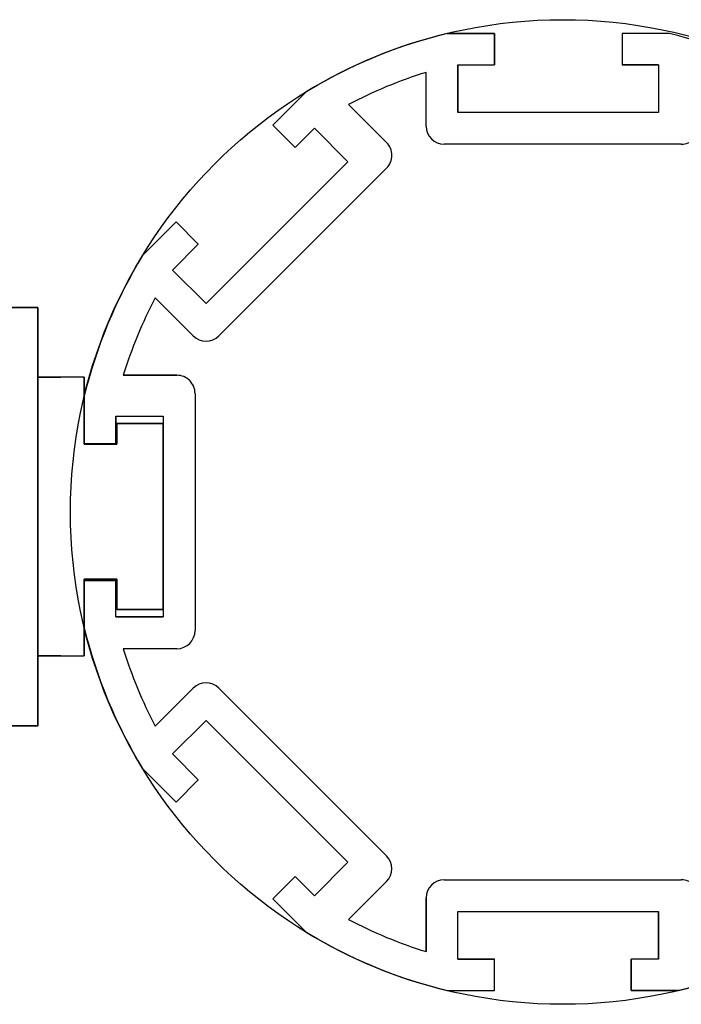
# Model space of a CAD drawing. Units: metres. Extents: x -24 to 47.6, y -13.2 to 4.4.
# Drawn here: x 46.9 to 47, y 0 to 0.1 of the extents above; entities that cross this region are included whole.
import ezdxf

# ---------------------------------------------------------------- set-up
doc = ezdxf.new("R2010")
doc.units = ezdxf.units.M
for name, color, linetype in [('FASTSÄTTNING1', 2, 'CONTINUOUS'), ('FASTSÄTTNING2', 4, 'CONTINUOUS'), ('HO118', 1, 'CONTINUOUS'), ('SKYLT', 5, 'CONTINUOUS')]:
    doc.layers.add(name, color=color, linetype=linetype)

# ---------------------------------------------------------------- blocks, each defined once
blk = doc.blocks.new('8 kant stope')
at = {"layer": 'FASTSÄTTNING1'}
for p, q in [((-0.01294019536574886, 0.05347791215880066), (-0.007641840271854328, 0.05347791215880066)), ((-0.007641840271854328, 0.05347791215880066), (-0.01294019536574886, 0.05347791215880066)), ((-0.007641840271854328, 0.05347791215880066), (-0.007641839300144504, 0.04996266318116287)), ((-0.007641839300144504, 0.04996266318116287), (-0.007641840271854328, 0.05347791215880066)), ((0.006622905828661096, 0.05347791213169385), (0.006622904856951273, 0.04996266315405565)), ((0.006622905828661096, 0.05347791213169385), (0.006622904856951273, 0.04996266315405565)), ((0.01192126092255563, 0.05347791213169385), (0.006622905828661096, 0.05347791213169385)), ((0.01192126092255563, 0.05347791213169385), (0.006622905828661096, 0.05347791213169385)), ((-0.01171748925362781, 0.04996266318116287), (-0.01171749508388586, 0.04466432349702278)), ((-0.01171749508388586, 0.04466432349702278), (-0.01171748925362781, 0.04996266318116287)), ((-0.01171748925362781, 0.04996266318116287), (-0.007641839300144504, 0.04996266318116287)), ((-0.01171748925362781, 0.04996266318116287), (-0.007641839300144504, 0.04996266318116287)), ((0.01069855481043547, 0.04996266315405565), (0.006622904856951273, 0.04996266315405565)), ((0.006622904856951273, 0.04996266315405565), (0.01069855481043547, 0.04996266315405565)), ((0.01069855481043547, 0.04996266315405565), (0.01069855561046218, 0.04466432409336979)), ((0.01069855481043547, 0.04996266315405565), (0.01069855561046218, 0.04466432409336979)), ((-0.01528367473862691, 0.04313595121397595), (-0.01528367473862691, 0.04913276875941411)), ((-0.01528367473862691, 0.04313595121397595), (-0.01528367473862691, 0.04913276875941411)), ((0.01528367100414041, 0.04313595898765302), (0.01528367009864606, 0.04913277701894589)), ((0.01528367009864606, 0.04913277701894589), (0.01528367100414041, 0.04313595898765302)), ((-0.02866450101675699, 0.04696469651677204), (-0.03241100085271942, 0.04321819813837345)), ((-0.02866450101675699, 0.04696469651677204), (-0.03241100085271942, 0.04321819813837345)), ((0.02764557495908182, 0.0469646979667819), (0.0313920733374804, 0.0432181995883833)), ((0.0313920733374804, 0.0432181995883833), (0.02764557495908182, 0.0469646979667819)), ((-0.01969453682014777, 0.04130891944982715), (-0.02393492750888448, 0.0455493101385635)), ((-0.02393492750888448, 0.0455493101385635), (-0.01969453682014777, 0.04130891944982715)), ((0.01969453308566127, 0.04130891944982715), (0.02393492328854219, 0.04554930965270838)), ((0.01969453308566127, 0.04130891944982715), (0.02393492328854219, 0.04554930965270838)), ((0.01069855561046218, 0.04466432409336979), (-0.01171749508388586, 0.04466432349702278)), ((0.01069855561046218, 0.04466432409336979), (-0.01171749508388586, 0.04466432349702278)), ((-0.03241100085271942, 0.04321819813837345), (-0.02992534235909439, 0.0407325313852161)), ((-0.03241100085271942, 0.04321819813837345), (-0.02992534235909439, 0.0407325313852161)), ((0.02602449899406967, 0.04361445305770516), (0.02227800766056554, 0.03986796172420114)), ((0.02227800766056554, 0.03986796172420114), (0.02602449899406967, 0.04361445305770516)), ((0.02602449899406967, 0.04361445305770516), (0.02890641921654868, 0.04073253283522596)), ((0.02602449899406967, 0.04361445305770516), (0.02890641921654868, 0.04073253283522596)), ((0.0313920733374804, 0.0432181995883833), (0.02890641921654868, 0.04073253283522596)), ((0.02890641921654868, 0.04073253283522596), (0.0313920733374804, 0.0432181995883833)), ((-0.02776391218459917, 0.04289396374604999), (-0.02992534235909439, 0.0407325313852161)), ((-0.02992534235909439, 0.0407325313852161), (-0.02776391218459917, 0.04289396374604999)), ((-0.02776391218459917, 0.04289396374604999), (-0.02401742101673054, 0.0391474725781821)), ((-0.02776391218459917, 0.04289396374604999), (-0.02401742101673054, 0.0391474725781821)), ((0.01324584821374497, 0.04109812842358099), (-0.01324585972190917, 0.04109812442344388)), ((0.01324584821374497, 0.04109812842358099), (-0.01324585972190917, 0.04109812442344388)), ((0.03812854539611532, 0.02401741655296243), (0.02227800766056554, 0.03986796172420114)), ((0.03812854539611532, 0.02401741655296243), (0.02227800766056554, 0.03986796172420114)), ((-0.02401742101673054, 0.0391474725781821), (-0.03986796107593449, 0.02329692973059561)), ((-0.02401742101673054, 0.0391474725781821), (-0.03986796107593449, 0.02329692973059561)), ((-0.01969453682014777, 0.03842699971320308), (-0.03842700344769145, 0.0196945330856597)), ((-0.01969453682014777, 0.03842699971320308), (-0.03842700344769145, 0.0196945330856597)), ((0.03842700360004248, 0.01969453697249823), (0.01969453697249968, 0.03842700360004118)), ((0.03842700360004248, 0.01969453697249823), (0.01969453697249968, 0.03842700360004118)), ((0.04249770946343556, 0.03313148149588341), (0.04001204895245802, 0.03064582147076042)), ((0.04249770946343556, 0.03313148149588341), (0.04001204895245802, 0.03064582147076042)), ((0.04696469321351504, 0.02866449774580457), (0.04249770946343556, 0.03313148149588341)), ((0.04696469321351504, 0.02866449774580457), (0.04249770946343556, 0.03313148149588341)), ((-0.046964696346806, 0.02866449702911256), (-0.04321819262400428, 0.03241100148069588)), ((-0.04321819262400428, 0.03241100148069588), (-0.046964696346806, 0.02866449702911256)), ((-0.04321819262400428, 0.03241100148069588), (-0.04073253364452345, 0.02992534128657882)), ((-0.04073253364452345, 0.02992534128657882), (-0.04321819262400428, 0.03241100148069588)), ((-0.04361445240943862, 0.02704342106409963), (-0.04073253364452345, 0.02992534128657882)), ((-0.04361445240943862, 0.02704342106409963), (-0.04073253364452345, 0.02992534128657882)), ((0.04238449963318569, 0.02827337079003234), (0.04001204895245802, 0.03064582147076042)), ((0.04001204895245802, 0.03064582147076042), (0.04238449963318569, 0.02827337079003234)), ((0.04238449963318569, 0.02827337079003234), (0.03812854539611532, 0.02401741655296243)), ((0.04238449963318569, 0.02827337079003234), (0.03812854539611532, 0.02401741655296243)), ((-0.04361445240943862, 0.02704342106409963), (-0.03986796107593449, 0.02329692973059561)), ((-0.03986796107593449, 0.02329692973059561), (-0.04361445240943862, 0.02704342106409963)), ((-0.04130891735405751, 0.01969453697249823), (-0.04554930755693931, 0.02393492717537947)), ((-0.04130891735405751, 0.01969453697249823), (-0.04554930755693931, 0.02393492717537947)), ((0.04130891521935531, 0.01969453709305084), (0.04554930590809114, 0.0239349277817872)), ((0.04554930590809114, 0.0239349277817872), (0.04130891521935531, 0.01969453709305084)), ((-0.04313596047438129, 0.01528366739373348), (-0.04913277850567344, 0.01528366713160438)), ((-0.04913277850567344, 0.01528366713160438), (-0.04313596047438129, 0.01528366739373348)), ((0.04313595487589161, 0.0152836750607019), (0.04913277242132974, 0.01528367532283098)), ((0.04313595487589161, 0.0152836750607019), (0.04913277242132974, 0.01528367532283098)), ((-0.04109813282543762, 0.01324584460333809), (-0.04109813166744836, -0.01324586333231619)), ((-0.04109813282543762, 0.01324584460333809), (-0.04109813166744836, -0.01324586333231619)), ((0.04109813206113966, -0.01324585180925779), (0.0410981309031504, 0.01324585612639692)), ((0.04109813206113966, -0.01324585180925779), (0.0410981309031504, 0.01324585612639692)), ((-0.0534779162867931, 0.0129401914980845), (-0.0534779162867931, 0.007641836404189806)), ((-0.0534779162867931, 0.0129401914980845), (-0.0534779162867931, 0.007641836404189806)), ((0.05347791440753191, 0.01294019117454337), (0.05347791440753191, 0.006622917151838791)), ((0.05347791440753191, 0.006622917151838791), (0.05347791440753191, 0.01294019117454337)), ((-0.04996266427256213, 0.01069856191166963), (-0.0446643250604053, 0.01069856214326746)), ((-0.04996266427256213, 0.01069856191166963), (-0.04996266427256213, 0.007641835432479961)), ((-0.04996266427256213, 0.01069856191166963), (-0.0446643250604053, 0.01069856214326746)), ((-0.04996266427256213, 0.007641835432479961), (-0.04996266427256213, 0.01069856191166963)), ((-0.0446643250604053, 0.01069856214326746), (-0.0446643250604053, -0.01171748855108088)), ((-0.0446643250604053, 0.01069856214326746), (-0.0446643250604053, -0.01171748855108088)), ((0.04996265745695538, 0.01069856613361295), (0.04466431839626939, 0.01069856590201554)), ((0.04466431839626939, -0.01171748479233281), (0.04466431839626939, 0.01069856590201554)), ((0.04466431839626939, 0.01069856590201554), (0.04996265745695538, 0.01069856613361295)), ((0.04466431839626939, -0.01171748479233281), (0.04466431839626939, 0.01069856590201554)), ((0.04996265745695538, 0.01069856613361295), (0.04996265745695538, 0.006622916180129362)), ((0.04996265745695538, 0.01069856613361295), (0.04996265745695538, 0.006622916180129362)), ((-0.0534779162867931, 0.007641836404189806), (-0.04996266427256213, 0.007641835432479961)), ((-0.0534779162867931, 0.007641836404189806), (-0.04996266427256213, 0.007641835432479961)), ((0.05347791440753191, 0.006622917151838791), (0.04996265745695538, 0.006622916180129362)), ((0.04996265745695538, 0.006622916180129362), (0.05347791440753191, 0.006622917151838791)), ((-0.05347791613532227, -0.007641839800904132), (-0.04996266412109129, -0.007641838829194288)), ((-0.04996266412109129, -0.007641838829194288), (-0.05347791613532227, -0.007641839800904132)), ((-0.05347791613532227, -0.01294019489479882), (-0.05347791613532227, -0.007641839800904132)), ((-0.05347791613532227, -0.007641839800904132), (-0.05347791613532227, -0.01294019489479882)), ((-0.04996266412109129, -0.01171748878267829), (-0.04996266412109129, -0.007641838829194288)), ((-0.04996266412109129, -0.01171748878267829), (-0.04996266412109129, -0.007641838829194288)), ((0.04996265745695538, -0.0117174845607354), (0.04996265745695538, -0.007641834607251388)), ((0.05347791420826997, -0.007641835578960809), (0.04996265745695538, -0.007641834607251388)), ((0.04996265745695538, -0.007641834607251388), (0.04996265745695538, -0.0117174845607354)), ((0.05347791420826997, -0.007641835578960809), (0.04996265745695538, -0.007641834607251388)), ((0.05347791420826997, -0.0129401906728555), (0.05347791420826997, -0.007641835578960809)), ((0.05347791420826997, -0.0129401906728555), (0.05347791420826997, -0.007641835578960809)), ((-0.04996266412109129, -0.01171748878267829), (-0.0446643250604053, -0.01171748855108088)), ((-0.0446643250604053, -0.01171748855108088), (-0.04996266412109129, -0.01171748878267829)), ((0.04996265745695538, -0.0117174845607354), (0.04466431839626939, -0.01171748479233281)), ((0.04996265745695538, -0.0117174845607354), (0.04466431839626939, -0.01171748479233281)), ((-0.04313595464412323, -0.01528367446219597), (-0.04913277218956136, -0.01528367472432549)), ((-0.04313595464412323, -0.01528367446219597), (-0.04913277218956136, -0.01528367472432549)), ((0.0431359548515351, -0.01528367071281421), (0.04913277288282814, -0.01528367045068512)), ((0.04913277288282814, -0.01528367045068512), (0.0431359548515351, -0.01528367071281421)), ((-0.04130891786990443, -0.01969453684590031), (-0.04554930855864026, -0.02393492753463625)), ((-0.04554930855864026, -0.02393492753463583), (-0.04130891786990443, -0.01969453684590031)), ((-0.03842700396353749, -0.01969453684590031), (-0.01969453733599469, -0.03842700347344327)), ((-0.03842700396353749, -0.01969453684590031), (-0.01969453733599469, -0.03842700347344327)), ((0.01969453276460609, -0.03842699939214873), (0.03842699939214977, -0.01969453276460535)), ((0.01969453276460609, -0.03842699939214873), (0.03842699939214977, -0.01969453276460535)), ((0.04130891524193547, -0.01969453665144388), (0.04554930544481639, -0.02393492685432511)), ((0.04130891524193547, -0.01969453665144388), (0.04554930544481639, -0.02393492685432511)), ((-0.0436144525424611, -0.02704342263523619), (-0.03986796120895786, -0.02329693130173217)), ((-0.0436144525424611, -0.02704342263523619), (-0.03986796120895786, -0.02329693130173217)), ((-0.03986796120895786, -0.02329693130173217), (-0.02401742022029296, -0.03914747321985786)), ((-0.03986796120895786, -0.02329693130173217), (-0.02401742022029296, -0.03914747321985786)), ((0.02329693368455299, -0.03986796049324187), (0.03914747142010366, -0.02401741532200274)), ((0.02329693368455299, -0.03986796049324187), (0.03914747142010366, -0.02401741532200274)), ((0.04289396318802563, -0.02776390708992509), (0.03914747142010366, -0.02401741532200274)), ((0.03914747142010366, -0.02401741532200274), (0.04289396318802563, -0.02776390708992509)), ((-0.0436144525424611, -0.02704342263523619), (-0.04073253523511156, -0.02992533994258628)), ((-0.04073253523511156, -0.02992533994258628), (-0.0436144525424611, -0.02704342263523619)), ((0.04289396318802563, -0.02776390708992509), (0.04073253433013679, -0.02992533704098362)), ((0.04289396318802563, -0.02776390708992509), (0.04073253433013679, -0.02992533704098362)), ((-0.04696469647982848, -0.02866449860024869), (-0.04321819591508369, -0.0324109998937764)), ((-0.04696469647982848, -0.02866449860024869), (-0.04321819591508369, -0.0324109998937764)), ((0.04696469338850751, -0.02866449739913794), (0.04321818893692342, -0.03241100039315714)), ((0.04321818893692342, -0.03241100039315714), (0.04696469338850751, -0.02866449739913794)), ((-0.04321819591508369, -0.0324109998937764), (-0.04073253523511156, -0.02992533994258628)), ((-0.04321819591508369, -0.0324109998937764), (-0.04073253523511156, -0.02992533994258628)), ((0.04321818893692342, -0.03241100039315714), (0.04073253433013679, -0.02992533704098362)), ((0.04073253433013679, -0.02992533704098362), (0.04321818893692342, -0.03241100039315714)), ((-0.02776391134595091, -0.04289396434551546), (-0.02401742022029296, -0.03914747321985786)), ((-0.02401742022029296, -0.03914747321985786), (-0.02776391134595091, -0.04289396434551546)), ((0.02704342501805623, -0.04361445182674548), (0.02329693368455299, -0.03986796049324187)), ((0.02704342501805623, -0.04361445182674548), (0.02329693368455299, -0.03986796049324187)), ((-0.03241100186572243, -0.04321819421397842), (-0.02992534021403959, -0.04073253547742507)), ((-0.02992534021403959, -0.04073253547742507), (-0.03241100186572243, -0.04321819421397842)), ((-0.02776391134595091, -0.04289396434551546), (-0.02992534021403959, -0.04073253547742507)), ((-0.02776391134595091, -0.04289396434551546), (-0.02992534021403959, -0.04073253547742507)), ((-0.01969453733599469, -0.04130891737980996), (-0.02393492753887561, -0.04554930758269118)), ((-0.01969453733599469, -0.04130891737980996), (-0.02393492753887561, -0.04554930758269118)), ((-0.0132458559913804, -0.04109813034411479), (0.01324585194427375, -0.04109813034411479)), ((-0.0132458559913804, -0.04109813034411479), (0.01324585194427375, -0.04109813034411479)), ((0.01969453276460609, -0.04130891718535395), (0.02393492345334192, -0.04554930787408989)), ((0.02393492345334192, -0.04554930787408989), (0.01969453276460609, -0.04130891718535395)), ((0.02704342501805623, -0.04361445182674548), (0.02992533916735063, -0.04073253767745184)), ((0.02992533916735063, -0.04073253767745184), (0.02704342501805623, -0.04361445182674548)), ((0.03241099936146785, -0.04321819374180302), (0.02992533916735063, -0.04073253767745184)), ((0.03241099936146785, -0.04321819374180302), (0.02992533916735063, -0.04073253767745184)), ((-0.02866450057219438, -0.0469646955075057), (-0.03241100186572243, -0.04321819421397842)), ((-0.03241100186572243, -0.04321819421397842), (-0.02866450057219438, -0.0469646955075057)), ((-0.01528367100809813, -0.04313595896476755), (-0.01528367010260379, -0.04913277699606042)), ((-0.01528367010260379, -0.04913277699606042), (-0.01528367100809813, -0.04313595896476755)), ((0.01528367845676293, -0.04313595672317982), (0.01528367845676293, -0.04913277426861798)), ((0.01528367845676293, -0.04313595672317982), (0.01528367845676293, -0.04913277426861798)), ((0.02866450098306927, -0.04696469284898411), (0.03241099936146785, -0.04321819374180302)), ((0.02866450098306927, -0.04696469284898411), (0.03241099936146785, -0.04321819374180302)), ((-0.01171748898832892, -0.04466432402984391), (0.01069856170601913, -0.04466432449457411)), ((-0.0117174812146521, -0.04996266357638449), (-0.01171748898832892, -0.04466432402984391)), ((-0.01171748898832892, -0.04466432402984391), (0.01069856170601913, -0.04466432449457411)), ((-0.0117174812146521, -0.04996266357638449), (-0.01171748898832892, -0.04466432402984391)), ((0.01069856170601913, -0.04996266240895109), (0.01069856170601913, -0.04466432449457411)), ((0.01069856170601913, -0.04466432449457411), (0.01069856170601913, -0.04996266240895109)), ((-0.0117174812146521, -0.04996266357638449), (-0.007641831261167908, -0.04996266280509018)), ((-0.007641831261167908, -0.04996266280509018), (-0.0117174812146521, -0.04996266357638449)), ((-0.007641832232877732, -0.0534779145763932), (-0.007641831261167908, -0.04996266280509018)), ((-0.007641832232877732, -0.0534779145763932), (-0.007641831261167908, -0.04996266280509018)), ((0.01069856170601913, -0.04996266240895109), (0.00764183865461554, -0.04996266240895109)), ((0.007641839626325364, -0.05347791418025453), (0.00764183865461554, -0.04996266240895109)), ((0.00764183865461554, -0.04996266240895109), (0.007641839626325364, -0.05347791418025453)), ((0.01069856170601913, -0.04996266240895109), (0.00764183865461554, -0.04996266240895109)), ((-0.01294018732677227, -0.05347791534768792), (-0.007641832232877732, -0.0534779145763932)), ((-0.01294018732677227, -0.05347791534768792), (-0.007641832232877732, -0.0534779145763932)), ((0.0129401947202199, -0.05347791418025453), (0.007641839626325364, -0.05347791418025453)), ((0.007641839626325364, -0.05347791418025453), (0.0129401947202199, -0.05347791418025453))]:
    blk.add_line(p, q, dxfattribs=at)
for centre, radius, start, end in [((-1.560766449415496e-08, -7.802950535706898e-09), 0.05502123386118323, 103.602539786427, 121.3974290030613), ((-1.560766538233338e-08, -7.802949272828208e-09), 0.05502123386118193, 103.602539786427, 121.3974290030613), ((-0.001018899780250493, -9.381946969311272e-09), 0.05502123088802714, 58.60258212412706, 76.39747988007059), ((-0.001018899780250493, -9.381947815856329e-09), 0.05502123088802767, 58.60258212412706, 76.39747988007059), ((-3.598349884725849e-08, -1.491124267810617e-08), 0.05145502934431985, 107.2792483719709, 117.7206656116648), ((-3.598350062361533e-08, -1.491123846619757e-08), 0.05145502934431554, 107.2792483719709, 117.7206656116663), ((-8.417296193385937e-09, 5.71662521486882e-09), 0.05145502934431985, 62.27928384596227, 72.72070526128782), ((-8.417296193385937e-09, 5.716624791596292e-09), 0.05145502934432034, 62.27928384596227, 72.72070526128782), ((-0.01324585194823591, 0.04313594721382452), 0.002037822790395309, 179.9998875310446, 269.9997814340574), ((-0.01324585194823591, 0.04313594721382452), 0.002037822790395301, 179.9998875310479, 269.9997814340587), ((0.01324584821376007, 0.04313595121397595), 0.002037822790395299, 269.9999999995827, 0.0002185660538480493), ((0.01324584821376007, 0.04313595121397595), 0.002037822790395314, 269.9999999995853, 0.0002185660538480493), ((-0.02113549357972389, 0.03986795958151511), 0.002037822790395299, 314.9999381947916, 45.00006180520839), ((-0.02113549357972389, 0.03986795958151511), 0.002037822790395299, 314.9999381947934, 45.00006180520839), ((0.02113549373207491, 0.03986796346835449), 0.002037822790395303, 135.0000927443305, 225.0000618052499), ((0.02113549373207491, 0.03986796346835449), 0.002037822790395323, 135.0000927443305, 225.0000618052499), ((1.683095440796478e-09, -4.906242564994834e-10), 0.05502123480165427, 148.6025568199883, 166.3974473467622), ((1.683095440796478e-09, -4.906242564994834e-10), 0.05502123480165438, 148.6025568199883, 166.3974473467622), ((1.683095440796478e-09, -4.906242564994834e-10), 0.05502122962724181, 13.60255361042315, 31.39744734307444), ((1.683095440796478e-09, -4.906242564994834e-10), 0.05502122962724158, 13.60255361042315, 31.39744734307444), ((-1.560766449415496e-08, -7.802950535706898e-09), 0.05145502025553101, 152.2792744115053, 162.7207062895284), ((-1.56076618296197e-08, -7.80295137531306e-09), 0.05145502025553371, 152.2792744115053, 162.7207062895284), ((1.683095440796478e-09, -4.906242564994834e-10), 0.05145502800297255, 17.27929205184381, 27.72071262003162), ((1.683098993510157e-09, -4.906225703482647e-10), 0.05145502800296857, 17.27929205184381, 27.72071262003162), ((-0.03986795845745128, 0.02113549470378185), 0.002037822790395303, 224.9999768320612, 314.9998686182565), ((-0.03986795845745128, 0.02113549470378185), 0.002037822790395335, 224.9999768320621, 314.9998686182565), ((0.03986795934942311, 0.02113549785100402), 0.002037822790395297, 225.0001019728674, 314.9999028205951), ((0.03986795934942311, 0.02113549785100402), 0.002037822790395297, 225.0001019728674, 314.9999028205988), ((-0.04313595561583217, 0.01324584460334399), 0.002037822790395305, 359.9999999998381, 90.00013660378295), ((-0.04313595561583217, 0.01324584460334399), 0.002037822790395299, 359.9999999998381, 90.00013660378295), ((0.04313595369354228, 0.01324585227030693), 0.002037822790395295, 89.99996675685814, 179.9998915815043), ((0.04313595369354228, 0.01324585227030693), 0.002037822790395342, 89.99996675685814, 179.9998915815012), ((1.683095440796478e-09, -4.906242564994834e-10), 0.05502123522251433, 193.602555135102, 211.3974436321741), ((1.683095440796478e-09, -4.906238332269552e-10), 0.05502123522251485, 193.602555135102, 211.3974436321762), ((1.683095440796478e-09, -4.906242564994834e-10), 0.05502122908480488, 328.6025539321933, 346.3974478417002), ((1.683096328974898e-09, -4.906246797720115e-10), 0.05502122908480341, 328.6025539321933, 346.3974478417002), ((-0.04313595445781004, -0.01324585167180059), 0.002037822790395301, 269.9999947615914, 359.9996721509195), ((-0.04313595445781004, -0.01324585167180059), 0.002037822790395301, 269.999994761594, 359.9996721509227), ((0.04313595485153154, -0.01324584792241925), 0.002037822790395299, 180.0001092830281, 270.0000000001056), ((0.04313595485153154, -0.01324584792241925), 0.002037822790395299, 180.0001092830281, 270.0000000001056), ((4.603166736671938e-09, -1.255064613348011e-08), 0.05145502973279785, 197.2792755467569, 207.7206948925748), ((4.603164960315098e-09, -1.255064654981375e-08), 0.05145502973279682, 197.2792755467592, 207.7206948925748), ((1.683095440796478e-09, -4.906242564994834e-10), 0.05145502670501054, 332.2792890214422, 342.7207143244577), ((1.683095440796478e-09, -4.906242564994834e-10), 0.05145502670501097, 332.279289021444, 342.7207143244577), ((-0.03986796091672051, -0.02113549652060572), 0.002037822790395298, 45.00005410695336, 134.9999458930466), ((-0.03986796091672051, -0.02113549652060572), 0.002037822790395298, 45.00005410695336, 134.9999458930466), ((0.03986795537362209, -0.02113549341101934), 0.002037822790395298, 44.99993819474993, 134.9999072556692), ((0.03986795537362209, -0.02113549341101934), 0.002037822790395293, 44.99993819474993, 134.9999072556692), ((-0.02113549701069939, -0.03986796042662662), 0.002037822790395298, 315.000054106956, 44.99994589304702), ((-0.02113549701069939, -0.03986796042662662), 0.002037822790395309, 315.000054106956, 44.99994589304702), ((0.02113549049589381, -0.03986795828875134), 0.002037822790395299, 134.9999768322047, 225.0000231677966), ((0.02113549049589381, -0.03986795828875134), 0.002037822790395319, 134.9999768322068, 225.0000231677966), ((-0.01324584821771158, -0.043135953134495), 0.002037822790395299, 90.00021856581742, 180.0001639249569), ((-0.01324584821771158, -0.043135953134495), 0.002037822790395301, 90.00021856581742, 180.00016392496), ((0.01324585566637015, -0.0431359531345068), 0.002037822790395303, 359.9998991002432, 90.00010465111396), ((0.01324585566637015, -0.0431359531345068), 0.002037822790395305, 359.9998991002448, 90.00010465111396), ((4.603166736671938e-09, -1.255064613348011e-08), 0.05145502166514372, 242.2792788040257, 252.7207070445851), ((4.603166736671938e-09, -1.255064613348011e-08), 0.05145502166514371, 242.2792788040259, 252.7207070445851), ((-1.560766449415496e-08, -7.802950535706898e-09), 0.05145502934431986, 287.2793128704534, 297.7207254059945), ((-1.560766449415496e-08, -7.802951798585589e-09), 0.05145502934431859, 287.2793128704548, 297.7207254059945), ((-8.417296193385937e-09, 5.71662521486882e-09), 0.05502123473323876, 238.6025633214745, 256.3974613425002), ((-8.417296193385937e-09, 5.716624368323764e-09), 0.05502123473323799, 238.6025633214745, 256.3974613425002), ((1.683095440796478e-09, -4.906242564994834e-10), 0.05502123088802714, 283.60255476264, 301.3974478392542), ((1.683095440796478e-09, -4.906242564994834e-10), 0.05502123088802699, 283.60255476264, 301.3974478392542)]:
    blk.add_arc(centre, radius, start, end, dxfattribs=at)

msp = doc.modelspace()

# ---------------------------------------------------------------- linework, layer by layer
at = {"layer": 'FASTSÄTTNING1'}
for p, q in [((46.96242807343032, 0.0908736523197744, 3.184159197272198), (46.96752861809257, 0.0908736523197744, 3.184159197272198)), ((46.96752861809257, 0.0908736523197744, 3.184159197272198), (46.96242807343032, 0.0908736523197744, 3.184159197272198)), ((46.96752861809257, 0.0908736523197744, 3.184159197272198), (46.967528619028, 0.08748964273724624, 3.184159197272198)), ((46.967528619028, 0.08748964273724624, 3.184159197272198), (46.96752861809257, 0.0908736523197744, 3.184159197272198)), ((46.98126079973989, 0.09087365229367972, 3.184159197272198), (46.98126079880446, 0.08748964271115156, 3.184159197272198)), ((46.98126079973989, 0.09087365229367972, 3.184159197272198), (46.98126079880446, 0.08748964271115156, 3.184159197272198)), ((46.98636134440214, 0.09087365229367972, 3.184159197272198), (46.98126079973989, 0.09087365229367972, 3.184159197272198)), ((46.98636134440214, 0.09087365229367972, 3.184159197272198), (46.98126079973989, 0.09087365229367972, 3.184159197272198)), ((46.9636051306534, 0.08748964273724624, 3.184159197272198), (46.96360512504081, 0.0823891129094374, 3.184159197272198)), ((46.96360512504081, 0.0823891129094374, 3.184159197272198), (46.9636051306534, 0.08748964273724624, 3.184159197272198)), ((46.9636051306534, 0.08748964273724624, 3.184159197272198), (46.967528619028, 0.08748964273724624, 3.184159197272198)), ((46.9636051306534, 0.08748964273724624, 3.184159197272198), (46.967528619028, 0.08748964273724624, 3.184159197272198)), ((46.98518428717907, 0.08748964271115156, 3.184159197272198), (46.98126079880446, 0.08748964271115156, 3.184159197272198)), ((46.98126079880446, 0.08748964271115156, 3.184159197272198), (46.98518428717907, 0.08748964271115156, 3.184159197272198)), ((46.98518428717907, 0.08748964271115156, 3.184159197272198), (46.98518428794922, 0.0823891134835204, 3.184159197272198)), ((46.98518428717907, 0.08748964271115156, 3.184159197272198), (46.98518428794922, 0.0823891134835204, 3.184159197272198)), ((46.96017208624286, 0.08091780135102322, 3.184159197272198), (46.96017208624286, 0.0866907318511192, 3.184159197272198)), ((46.96017208624286, 0.08091780135102322, 3.184159197272198), (46.96017208624286, 0.0866907318511192, 3.184159197272198)), ((46.94729082388125, 0.08460360308971815, 3.184159197272198), (46.94368419703164, 0.08099697764324798, 3.184159197272198)), ((46.94729082388125, 0.08460360308971815, 3.184159197272198), (46.94368419703164, 0.08099697764324798, 3.184159197272198)), ((46.95592590065372, 0.07915898055716397, 3.184159197272198), (46.95184382202554, 0.08324105918534386, 3.184159197272198)), ((46.95184382202554, 0.08324105918534386, 3.184159197272198), (46.95592590065372, 0.07915898055716397, 3.184159197272198)), ((46.98518428794922, 0.0823891134835204, 3.184159197272198), (46.96360512504081, 0.0823891129094374, 3.184159197272198)), ((46.98518428794922, 0.0823891134835204, 3.184159197272198), (46.96360512504081, 0.0823891129094374, 3.184159197272198)), ((46.94368419703164, 0.08099697764324798, 3.184159197272198), (46.94607705518047, 0.07860411154324609, 3.184159197272198)), ((46.94368419703164, 0.08099697764324798, 3.184159197272198), (46.94607705518047, 0.07860411154324609, 3.184159197272198)), ((46.94815778985075, 0.08068484831824474, 3.184159197272198), (46.94607705518047, 0.07860411154324609, 3.184159197272198)), ((46.94607705518047, 0.07860411154324609, 3.184159197272198), (46.94815778985075, 0.08068484831824474, 3.184159197272198)), ((46.94815778985075, 0.08068484831824474, 3.184159197272198), (46.95176440835589, 0.07707822981310564, 3.184159197272198)), ((46.94815778985075, 0.08068484831824474, 3.184159197272198), (46.95176440835589, 0.07707822981310564, 3.184159197272198)), ((46.98763647914076, 0.07895605926843974, 3.184159197272198), (46.96213382084199, 0.07895605541764539, 3.184159197272198)), ((46.98763647914076, 0.07895605926843974, 3.184159197272198), (46.96213382084199, 0.07895605541764539, 3.184159197272198)), ((46.95176440835589, 0.07707822981310564, 3.184159197272198), (46.93650563727316, 0.0618194560460914, 3.184159197272198)), ((46.95176440835589, 0.07707822981310564, 3.184159197272198), (46.93650563727316, 0.0618194560460914, 3.184159197272198)), ((46.95592590065372, 0.07638465530542415, 3.184159197272198), (46.93789279774259, 0.05835155239429302, 3.184159197272198)), ((46.95592590065372, 0.07638465530542415, 3.184159197272198), (46.93789279774259, 0.05835155239429302, 3.184159197272198)), ((46.92967385371698, 0.06698662892306029, 3.184159197272198), (46.93328048430833, 0.07059326021597734, 3.184159197272198)), ((46.93328048430833, 0.07059326021597734, 3.184159197272198), (46.92967385371698, 0.06698662892306029, 3.184159197272198)), ((46.93328048430833, 0.07059326021597734, 3.184159197272198), (46.93567334292488, 0.06820040043013886, 3.184159197272198)), ((46.93567334292488, 0.06820040043013886, 3.184159197272198), (46.93328048430833, 0.07059326021597734, 3.184159197272198)), ((46.93289901860857, 0.06542607471068251, 3.184159197272198), (46.93567334292488, 0.06820040043013886, 3.184159197272198)), ((46.93289901860857, 0.06542607471068251, 3.184159197272198), (46.93567334292488, 0.06820040043013886, 3.184159197272198)), ((46.93289901860857, 0.06542607471068251, 3.184159197272198), (46.93650563727316, 0.0618194560460914, 3.184159197272198)), ((46.93650563727316, 0.0618194560460914, 3.184159197272198), (46.93289901860857, 0.06542607471068251, 3.184159197272198)), ((46.93511847810344, 0.05835155613601906, 3.184159197272198), (46.93103639994298, 0.0624336342964833, 3.184159197272198)), ((46.93511847810344, 0.05835155613601906, 3.184159197272198), (46.93103639994298, 0.0624336342964833, 3.184159197272198)), ((46.93335964637738, 0.0541053633295423, 3.184159197272198), (46.92758671540957, 0.05410536307719926, 3.184159197272198)), ((46.92758671540957, 0.05410536307719926, 3.184159197272198), (46.93335964637738, 0.0541053633295423, 3.184159197272198)), ((46.93532139313712, 0.05214362124695793, 3.184159197272198), (46.93532139425188, 0.02664096294819185, 3.184159197272198)), ((46.93532139313712, 0.05214362124695793, 3.184159197272198), (46.93532139425188, 0.02664096294819185, 3.184159197272198)), ((46.92340380034943, 0.05184937948949297, 3.184159197272198), (46.92340380034943, 0.04674883482724201, 3.184159197272198)), ((46.92340380034943, 0.05184937948949297, 3.184159197272198), (46.92340380034943, 0.04674883482724201, 3.184159197272198)), ((46.92678781285518, 0.0496914395969954, 3.184159197272198), (46.93188834222863, 0.04969143981994684, 3.184159197272198)), ((46.92678781285518, 0.0496914395969954, 3.184159197272198), (46.92678781285518, 0.04674883389180984, 3.184159197272198)), ((46.92678781285518, 0.0496914395969954, 3.184159197272198), (46.93188834222863, 0.04969143981994684, 3.184159197272198)), ((46.92678781285518, 0.04674883389180984, 3.184159197272198), (46.92678781285518, 0.0496914395969954, 3.184159197272198)), ((46.93188834222863, 0.04969143981994684, 3.184159197272198), (46.93188834222863, 0.02811227691152585, 3.184159197272198)), ((46.93188834222863, 0.04969143981994684, 3.184159197272198), (46.93188834222863, 0.02811227691152585, 3.184159197272198)), ((46.92340380034943, 0.04674883482724201, 3.184159197272198), (46.92678781285518, 0.04674883389180984, 3.184159197272198)), ((46.92340380034943, 0.04674883482724201, 3.184159197272198), (46.92678781285518, 0.04674883389180984, 3.184159197272198)), ((46.92340380049524, 0.03203576412775266, 3.184159197272198), (46.926787813001, 0.03203576506318395, 3.184159197272198)), ((46.926787813001, 0.03203576506318395, 3.184159197272198), (46.92340380049524, 0.03203576412775266, 3.184159197272198)), ((46.92340380049524, 0.02693521946550081, 3.184159197272198), (46.92340380049524, 0.03203576412775266, 3.184159197272198)), ((46.92340380049524, 0.03203576412775266, 3.184159197272198), (46.92340380049524, 0.02693521946550081, 3.184159197272198)), ((46.926787813001, 0.02811227668857441, 3.184159197272198), (46.926787813001, 0.03203576506318395, 3.184159197272198)), ((46.926787813001, 0.02811227668857441, 3.184159197272198), (46.926787813001, 0.03203576506318395, 3.184159197272198)), ((46.926787813001, 0.02811227668857441, 3.184159197272198), (46.93188834222863, 0.02811227691152585, 3.184159197272198)), ((46.93188834222863, 0.02811227691152585, 3.184159197272198), (46.926787813001, 0.02811227668857441, 3.184159197272198)), ((46.93335965198997, 0.02467923209078648, 3.184159197272198), (46.92758672148988, 0.02467923183844256, 3.184159197272198)), ((46.93335965198997, 0.02467923209078648, 3.184159197272198), (46.92758672148988, 0.02467923183844256, 3.184159197272198)), ((46.93511847760686, 0.02043304621074693, 3.184159197272198), (46.93103639897868, 0.01635096758256793, 3.184159197272198)), ((46.93103639897868, 0.01635096758256793, 3.184159197272198), (46.93511847760686, 0.02043304621074693, 3.184159197272198)), ((46.93789279724601, 0.02043304621074693, 3.184159197272198), (46.95592590015713, 0.002399943299615792, 3.184159197272198)), ((46.93789279724601, 0.02043304621074693, 3.184159197272198), (46.95592590015713, 0.002399943299615792, 3.184159197272198)), ((46.93289901848051, 0.01335852600173215, 3.184159197272198), (46.9365056371451, 0.01696514466632415, 3.184159197272198)), ((46.93289901848051, 0.01335852600173215, 3.184159197272198), (46.9365056371451, 0.01696514466632415, 3.184159197272198)), ((46.9365056371451, 0.01696514466632415, 3.184159197272198), (46.9517644091226, 0.001706371794069739, 3.184159197272198)), ((46.9365056371451, 0.01696514466632415, 3.184159197272198), (46.9517644091226, 0.001706371794069739, 3.184159197272198)), ((46.93289901848051, 0.01335852600173215, 3.184159197272198), (46.93567334139367, 0.01058420308857144, 3.184159197272198)), ((46.93567334139367, 0.01058420308857144, 3.184159197272198), (46.93289901848051, 0.01335852600173215, 3.184159197272198)), ((46.92967385358893, 0.01179797178935527, 3.184159197272198), (46.93328048114012, 0.008191343536590345, 3.184159197272198)), ((46.92967385358893, 0.01179797178935527, 3.184159197272198), (46.93328048114012, 0.008191343536590345, 3.184159197272198)), ((46.93328048114012, 0.008191343536590345, 3.184159197272198), (46.93567334139367, 0.01058420308857144, 3.184159197272198)), ((46.93328048114012, 0.008191343536590345, 3.184159197272198), (46.93567334139367, 0.01058420308857144, 3.184159197272198)), ((46.94815779065809, -0.001900246670435202, 3.184159197272198), (46.9517644091226, 0.001706371794069739, 3.184159197272198)), ((46.9517644091226, 0.001706371794069739, 3.184159197272198), (46.94815779065809, -0.001900246670435202, 3.184159197272198)), ((46.94368419605645, -0.002212371640473165, 3.184159197272198), (46.94607705724544, 0.0001804867422192658, 3.184159197272198)), ((46.94607705724544, 0.0001804867422192658, 3.184159197272198), (46.94368419605645, -0.002212371640473165, 3.184159197272198)), ((46.94815779065809, -0.001900246670435202, 3.184159197272198), (46.94607705724544, 0.0001804867422192658, 3.184159197272198)), ((46.94815779065809, -0.001900246670435202, 3.184159197272198), (46.94607705724544, 0.0001804867422192658, 3.184159197272198)), ((46.95592590015713, -0.0003743763395345212, 3.184159197272198), (46.95184382199668, -0.004456454499998763, 3.184159197272198)), ((46.95592590015713, -0.0003743763395345212, 3.184159197272198), (46.95184382199668, -0.004456454499998763, 3.184159197272198)), ((46.96213382443324, -0.0001714588923773519, 3.184159197272198), (46.98763648273201, -0.0001714588923773519, 3.184159197272198)), ((46.96213382443324, -0.0001714588923773519, 3.184159197272198), (46.98763648273201, -0.0001714588923773519, 3.184159197272198)), ((46.94729082430921, -0.005818999893237198, 3.184159197272198), (46.94368419605645, -0.002212371640473165, 3.184159197272198)), ((46.94368419605645, -0.002212371640473165, 3.184159197272198), (46.94729082430921, -0.005818999893237198, 3.184159197272198)), ((46.96017208983412, -0.00213320658755034, 3.184159197272198), (46.9601720907058, -0.00790613755536107, 3.184159197272198)), ((46.9601720907058, -0.00790613755536107, 3.184159197272198), (46.96017208983412, -0.00213320658755034, 3.184159197272198)), ((46.96360513090879, -0.003604511197471183, 3.184159197272198), (46.98518429381721, -0.003604511644851094, 3.184159197272198)), ((46.96360513839224, -0.008705040892817983, 3.184159197272198), (46.96360513090879, -0.003604511197471183, 3.184159197272198)), ((46.96360513090879, -0.003604511197471183, 3.184159197272198), (46.98518429381721, -0.003604511644851094, 3.184159197272198)), ((46.96360513839224, -0.008705040892817983, 3.184159197272198), (46.96360513090879, -0.003604511197471183, 3.184159197272198)), ((46.98518429381721, -0.008705039768970302, 3.184159197272198), (46.98518429381721, -0.003604511644851094, 3.184159197272198)), ((46.98518429381721, -0.003604511644851094, 3.184159197272198), (46.98518429381721, -0.008705039768970302, 3.184159197272198)), ((46.96360513839224, -0.008705040892817983, 3.184159197272198), (46.96752862676685, -0.008705040150319476, 3.184159197272198)), ((46.96752862676685, -0.008705040150319476, 3.184159197272198), (46.96360513839224, -0.008705040892817983, 3.184159197272198)), ((46.96752862583142, -0.0120890524222137, 3.184159197272198), (46.96752862676685, -0.008705040150319476, 3.184159197272198)), ((46.96752862583142, -0.0120890524222137, 3.184159197272198), (46.96752862676685, -0.008705040150319476, 3.184159197272198)), ((46.98518429381721, -0.008705039768970302, 3.184159197272198), (46.98224169141184, -0.008705039768970302, 3.184159197272198)), ((46.98224169234727, -0.01208905204086452, 3.184159197272198), (46.98224169141184, -0.008705039768970302, 3.184159197272198)), ((46.98224169141184, -0.008705039768970302, 3.184159197272198), (46.98224169234727, -0.01208905204086452, 3.184159197272198)), ((46.98518429381721, -0.008705039768970302, 3.184159197272198), (46.98224169141184, -0.008705039768970302, 3.184159197272198)), ((46.96242808116916, -0.0120890531647122, 3.184159197272198), (46.96752862583142, -0.0120890524222137, 3.184159197272198)), ((46.96242808116916, -0.0120890531647122, 3.184159197272198), (46.96752862583142, -0.0120890524222137, 3.184159197272198)), ((46.98734223700952, -0.01208905204086452, 3.184159197272198), (46.98224169234727, -0.01208905204086452, 3.184159197272198)), ((46.98224169234727, -0.01208905204086452, 3.184159197272198), (46.98734223700952, -0.01208905204086452, 3.184159197272198))]:
    msp.add_line(p, q, dxfattribs=at)
at = {"layer": 'FASTSÄTTNING1', "extrusion": (-1, 1.387778780781446e-15, 0)}
for p, q in [((46.92758671540957, 0.05410536307719926, 3.184159197272198), (46.92758671540957, 0.05410536307719749, 2.499309270667766)), ((46.92340380034943, 0.05184937948949209, 3.184159197272198), (46.92340380034943, 0.05184937948949031, 2.499309270667766)), ((46.92678781285518, 0.0496914395969954, 3.184159197272198), (46.92678781285518, 0.04969143959699363, 2.499309270667766)), ((46.93188834222863, 0.04969143981994595, 3.184159197272198), (46.93188834222863, 0.04969143981994595, 2.499309270667766)), ((46.92340380034943, 0.04674883482724201, 3.184159197272198), (46.92340380034943, 0.04674883482724024, 2.499309270667766)), ((46.92678781285518, 0.04674883389180895, 3.184159197272198), (46.92678781285518, 0.04674883389180895, 2.499309270667766)), ((46.92340380049524, 0.03203576412775266, 3.184159197272198), (46.92340380049524, 0.03203576412775266, 2.499309270667766)), ((46.926787813001, 0.03203576506318395, 3.184159197272198), (46.926787813001, 0.03203576506318395, 2.499309270667766)), ((46.926787813001, 0.02811227668857352, 3.184159197272198), (46.926787813001, 0.02811227668857352, 2.499309270667766)), ((46.93188834222863, 0.02811227691152585, 3.184159197272198), (46.93188834222863, 0.02811227691152585, 2.499309270667766)), ((46.92340380049524, 0.02693521946549726, 3.184159197272198), (46.92340380049524, 0.02693521946549726, 2.499309270667766)), ((46.92758672148988, 0.02467923183844167, 3.184159197272198), (46.92758672148988, 0.02467923183844167, 2.499309270667766)), ((46.9365056371451, 0.01696514466632326, 3.184159197272198), (46.9365056371451, 0.01696514466632326, 2.499309270667766)), ((46.93103639897868, 0.01635096758256704, 3.184159197272198), (46.93103639897868, 0.01635096758256704, 2.499309270667766)), ((46.93289901848051, 0.01335852600173215, 3.184159197272198), (46.93289901848051, 0.01335852600173215, 2.499309270667766)), ((46.92967385358893, 0.01179797178935349, 3.184159197272198), (46.92967385358893, 0.01179797178935349, 2.499309270667766)), ((46.93567334104289, 0.0105842034393584, 3.184159197272198), (46.93567334104289, 0.0105842034393584, 2.499309270667766)), ((46.93328048114012, 0.008191343536588569, 3.184159197272198), (46.93328048114012, 0.008191343536588569, 2.499309270667766)), ((46.9517644091226, 0.001706371794068851, 3.184159197272198), (46.9517644091226, 0.001706371794068851, 2.499309270667766)), ((46.94607705724544, 0.0001804867422192658, 3.184159197272198), (46.94607705724544, 0.0001804867422174894, 2.499309270667766)), ((46.94815779065809, -0.001900246670436978, 3.184159197272198), (46.94815779065809, -0.001900246670436978, 2.499309270667766)), ((46.94368419008618, -0.002212377610733007, 3.184159197272198), (46.94368419008618, -0.002212377610734784, 2.499309270667766)), ((46.96360513090879, -0.003604511197472071, 3.184159197272198), (46.96360513090879, -0.003604511197472071, 2.499309270667766)), ((46.98518429381721, -0.003604511644851094, 3.184159197272198), (46.98518429381721, -0.00360451164485287, 2.499309270667766)), ((46.95184382199668, -0.004456454499998763, 3.184159197272198), (46.95184382199668, -0.00445645450000054, 2.499309270667766)), ((46.94729082430921, -0.005818999893237198, 3.184159197272198), (46.94729082430921, -0.005818999893238974, 2.499309270667766)), ((46.9601720907058, -0.007906137555361958, 3.184159197272198), (46.9601720907058, -0.007906137555363735, 2.499309270667766)), ((46.96360513839224, -0.00870504089281976, 3.184159197272198), (46.96360513839224, -0.00870504089281976, 2.499309270667766)), ((46.96752862676685, -0.008705040150320364, 3.184159197272198), (46.96752862676685, -0.008705040150320364, 2.499309270667766)), ((46.98224169141184, -0.008705039768970302, 3.184159197272198), (46.98224169141184, -0.008705039768972078, 2.499309270667766)), ((46.98518429381721, -0.008705039768970302, 3.184159197272198), (46.98518429381721, -0.008705039768972078, 2.499309270667766)), ((46.96242808116917, -0.01208905316471398, 3.184159197272198), (46.96242808116917, -0.01208905316471398, 2.499309270667766)), ((46.96752862583142, -0.01208905242221459, 3.184159197272198), (46.96752862583142, -0.01208905242221459, 2.499309270667766)), ((46.98224169234727, -0.01208905204086452, 3.184159197272198), (46.98224169234727, -0.0120890520408663, 2.499309270667766)), ((46.98734223700952, -0.01208905204086452, 3.184159197272198), (46.98734223700952, -0.0120890520408663, 2.499309270667766))]:
    msp.add_line(p, q, dxfattribs=at)
at = {"layer": 'FASTSÄTTNING1'}
for centre, radius, start, end in [((46.97488514050567, 0.0393922936008142, 3.184159197272198), 0.05296705405882079, 103.6025397864269, 121.3974290030612), ((46.97488514050567, 0.03939229360081598, 3.184159197272198), 0.05296705405881953, 103.6025397864269, 121.3974290030612), ((46.97390429567066, 0.03939229208076878, 3.184159197272198), 0.05296705119666542, 58.6025821241272, 76.39747988007075), ((46.97390429567066, 0.03939229208076789, 3.184159197272198), 0.05296705119666593, 58.6025821241272, 76.39747988007075), ((46.97488512089055, 0.03939228675790574, 3.184159197272198), 0.04953399132696566, 107.2792483719707, 117.7206656116646), ((46.97488512089055, 0.03939228675790929, 3.184159197272198), 0.04953399132696151, 107.2792483719707, 117.7206656116664), ((46.96213382832544, 0.08091779750021466, 3.184159197272198), 0.001961742082583753, 179.9998875310446, 269.9997814340573), ((46.96213382832544, 0.08091779750021466, 3.184159197272198), 0.001961742082583747, 179.9998875310478, 269.9997814340585), ((46.95453874102053, 0.0777718179312945, 3.184159197272198), 0.001961742082583744, 314.9999381947916, 45.00006180520831), ((46.95453874102053, 0.0777718179312945, 3.184159197272198), 0.001961742082583744, 314.9999381947935, 45.00006180520831), ((46.97488515715089, 0.03939230064013977, 3.184159197272198), 0.05296705496417999, 148.6025568199883, 166.3974473467622), ((46.97488515715089, 0.03939230064013977, 3.184159197272198), 0.0529670549641801, 148.6025568199883, 166.3974473467622), ((46.97488514050567, 0.0393922936008142, 3.184159197272198), 0.04953398257750048, 152.2792744115053, 162.7207062895284), ((46.97488514050567, 0.03939229360081331, 3.184159197272198), 0.04953398257750308, 152.2792744115053, 162.7207062895284), ((46.93650563979389, 0.05973871670464526, 3.184159197272198), 0.001961742082583748, 224.9999768320614, 314.9998686182565), ((46.93650563979389, 0.05973871670464526, 3.184159197272198), 0.001961742082583779, 224.9999768320621, 314.9998686182565), ((46.93335965105454, 0.05214362124696414, 3.184159197272198), 0.00196174208258375, 359.9999999998381, 90.00013660378299), ((46.93335965105454, 0.05214362124696414, 3.184159197272198), 0.001961742082583744, 359.9999999998381, 90.00013660378299), ((46.97488515715089, 0.03939230064013977, 3.184159197272198), 0.05296705536932753, 193.602555135102, 211.3974436321741), ((46.97488515715089, 0.03939230064014065, 3.184159197272198), 0.05296705536932803, 193.602555135102, 211.3974436321762), ((46.93335965216933, 0.02664097417336997, 3.184159197272198), 0.001961742082583747, 269.9999947615912, 359.9996721509195), ((46.93335965216933, 0.02664097417336997, 3.184159197272198), 0.001961742082583747, 269.9999947615941, 359.9996721509226), ((46.97488515996194, 0.03939228903037062, 3.184159197272198), 0.0495339917009401, 197.2792755467569, 207.7206948925748), ((46.97488515996194, 0.03939228903037062, 3.184159197272198), 0.04953399170093911, 197.2792755467591, 207.7206948925748), ((46.93650563742643, 0.01904588377125549, 3.184159197272198), 0.001961742082583743, 45.00005410695328, 134.9999458930466), ((46.93650563742643, 0.01904588377125549, 3.184159197272198), 0.001961742082583743, 45.00005410695328, 134.9999458930466), ((46.95453873771765, 0.001012783480040191, 3.184159197272198), 0.001961742082583743, 315.0000541069559, 44.99994589304708), ((46.95453873771765, 0.001012783480040191, 3.184159197272198), 0.001961742082583754, 315.0000541069559, 44.99994589304708), ((46.96213383191669, -0.002133200974946625, 3.184159197272198), 0.001961742082583744, 90.00021856581733, 180.0001639249569), ((46.96213383191669, -0.002133200974946625, 3.184159197272198), 0.001961742082583747, 90.00021856581733, 180.00016392496), ((46.97488515996194, 0.03939228903037062, 3.184159197272198), 0.04953398393448627, 242.2792788040258, 252.7207070445851), ((46.97488515996194, 0.03939228903037062, 3.184159197272198), 0.04953398393448626, 242.2792788040259, 252.7207070445851), ((46.97488514742759, 0.03939230661564608, 3.184159197272198), 0.05296705489831872, 238.6025633214744, 256.3974613425003), ((46.97488514742759, 0.03939230661564519, 3.184159197272198), 0.05296705489831798, 238.6025633214744, 256.3974613425003), ((46.97488515715089, 0.03939230064013977, 3.184159197272198), 0.05296705119666543, 283.6025547626401, 301.3974478392543), ((46.97488515715089, 0.03939230064013977, 3.184159197272198), 0.05296705119666528, 283.6025547626401, 301.3974478392543)]:
    msp.add_arc(centre, radius, start, end, dxfattribs=at)
at = {"layer": 'FASTSÄTTNING2', "extrusion": (1.422473250300982e-16, 1.720845688168992e-15, -1)}
for p, q in [((46.91838834222863, 0.05390185836573647, 2.499309270667766), (46.92088834222863, 0.05390185836573647, 2.499309270667766)), ((46.92340380049408, 0.05390185836573647, 2.499309270667766), (46.92340380049408, 0.04668164289191346, 2.499309270667766)), ((46.92688834222863, 0.04890185836573568, 2.499309270667766), (46.93188834222863, 0.04890185836573568, 2.499309270667766)), ((46.92688834222863, 0.04668164289191346, 2.499309270667766), (46.92688834222863, 0.04890185836573568, 2.499309270667766)), ((46.93188834222863, 0.04890185836573568, 2.499309270667766), (46.93188834222863, 0.02890185836573611, 2.499309270667766)), ((46.92340380049408, 0.03215381177299736, 2.499309270667766), (46.92340380049408, 0.02390185836573711, 2.499309270667766)), ((46.92688834222863, 0.02890185836573611, 2.499309270667766), (46.92688834222863, 0.03215381177299736, 2.499309270667766)), ((46.93188834222863, 0.02890185836573611, 2.499309270667766), (46.92688834222863, 0.02890185836573611, 2.499309270667766)), ((46.92088834222863, 0.02390185836573711, 2.499309270667766), (46.91840380049408, 0.02390185836573711, 2.499309270667766))]:
    msp.add_line(p, q, dxfattribs=at)
at = {"layer": 'FASTSÄTTNING2'}
for p, q in [((46.91840380049408, 0.05390185836573647, 3.184159197272198), (46.91840380049408, 0.02390185836573711, 3.184159197272198)), ((46.92340380049408, 0.05390185836573647, 3.184159197272198), (46.91840380049408, 0.05390185836573647, 3.184159197272198)), ((46.92340380049408, 0.04668164289191346, 3.184159197272198), (46.92340380049408, 0.05390185836573647, 3.184159197272198)), ((46.92688834222863, 0.04890185836573568, 3.184159197272198), (46.92688834222863, 0.04668164289191346, 3.184159197272198)), ((46.93188834222863, 0.04890185836573568, 3.184159197272198), (46.92688834222863, 0.04890185836573568, 3.184159197272198)), ((46.93188834222863, 0.02890185836573611, 3.184159197272198), (46.93188834222863, 0.04890185836573568, 3.184159197272198)), ((46.92340380049408, 0.02390185836573711, 3.184159197272198), (46.92340380049408, 0.03215381177299736, 3.184159197272198)), ((46.92340380049408, 0.03215381177299736, 3.184159197272198), (46.92688834222863, 0.03215381177299736, 3.184159197272198)), ((46.92688834222863, 0.03215381177299736, 3.184159197272198), (46.92688834222863, 0.02890185836573611, 3.184159197272198)), ((46.92688834222863, 0.02890185836573611, 3.184159197272198), (46.93188834222863, 0.02890185836573611, 3.184159197272198)), ((46.91840380049408, 0.02390185836573711, 3.184159197272198), (46.92340380049408, 0.02390185836573711, 3.184159197272198))]:
    msp.add_line(p, q, dxfattribs=at)
at = {"layer": 'FASTSÄTTNING2', "extrusion": (-1, 0, 0)}
for p, q in [((46.92688834222863, 0.04668164289191346, 2.499309270667766), (46.92688834222863, 0.04890185836573568, 2.499309270667766)), ((46.92688834222863, 0.04890185836573568, 2.499309270667766), (46.92688834222863, 0.04890185836573568, 3.184159197272198)), ((46.92688834222863, 0.04890185836573568, 3.184159197272198), (46.92688834222863, 0.04668164289191346, 3.184159197272198))]:
    msp.add_line(p, q, dxfattribs=at)
at = {"layer": 'FASTSÄTTNING2', "extrusion": (1, 1.387778780781446e-15, 0)}
for p, q in [((46.93188834222863, 0.04890185836573568, 2.499309270667766), (46.93188834222863, 0.02890185836573611, 2.499309270667766)), ((46.93188834222863, 0.04890185836573568, 2.499309270667766), (46.93188834222863, 0.04890185836573568, 3.184159197272198)), ((46.93188834222863, 0.02890185836573611, 3.184159197272198), (46.93188834222863, 0.04890185836573568, 3.184159197272198)), ((46.93188834222863, 0.02890185836573611, 2.499309270667766), (46.93188834222863, 0.02890185836573611, 3.184159197272198))]:
    msp.add_line(p, q, dxfattribs=at)
at = {"layer": 'FASTSÄTTNING2', "extrusion": (0, 1, 0)}
for p, q in [((46.92340380049408, 0.04668164289191346, 2.499309270667766), (46.92688834222863, 0.04668164289191346, 2.499309270667766)), ((46.92340380049408, 0.04668164289191346, 2.499309270667766), (46.92340380049408, 0.04668164289191346, 3.184159197272198)), ((46.92688834222863, 0.04668164289191346, 3.184159197272198), (46.92340380035009, 0.04668164289191346, 3.184159197272198)), ((46.92688834222863, 0.04668164289191346, 2.499309270667766), (46.92688834222863, 0.04668164289191346, 3.184159197272198))]:
    msp.add_line(p, q, dxfattribs=at)
at = {"layer": 'FASTSÄTTNING2', "extrusion": (1, -3.08395284618099e-15, 0)}
for p, q in [((46.92340380049408, 0.03215381177299736, 2.499309270667766), (46.92340380049408, 0.02390185836573711, 2.499309270667766)), ((46.92340380049408, 0.03215381177299736, 2.499309270667766), (46.92340380049408, 0.03215381177299736, 3.184159197272198)), ((46.92340380049408, 0.02390185836573711, 3.184159197272198), (46.92340380049408, 0.03215381177299736, 3.184159197272198)), ((46.92340380049408, 0.02390185836573711, 2.499309270667766), (46.92340380049408, 0.02390185836573711, 3.184159197272198))]:
    msp.add_line(p, q, dxfattribs=at)
at = {"layer": 'FASTSÄTTNING2', "extrusion": (0, -1, 0)}
for p, q in [((46.92688834222863, 0.03215381177299736, 2.499309270667766), (46.92340380049408, 0.03215381177299736, 2.499309270667766)), ((46.92340380049408, 0.03215381177299736, 2.499309270667766), (46.92340380049408, 0.03215381177299736, 3.184159197272198)), ((46.92688834222863, 0.03215381177299736, 2.499309270667766), (46.92688834222863, 0.03215381177299736, 3.184159197272198))]:
    msp.add_line(p, q, dxfattribs=at)
at = {"layer": 'FASTSÄTTNING2', "extrusion": (-1, 1.387778780781447e-14, 0)}
for p, q in [((46.92688834222863, 0.02890185836573611, 2.499309270667766), (46.92688834222863, 0.03215381177299736, 2.499309270667766)), ((46.92688834222863, 0.03215381177299736, 2.499309270667766), (46.92688834222863, 0.03215381177299736, 3.184159197272198)), ((46.92688834222863, 0.03215381177299736, 3.184159197272198), (46.92688834222863, 0.02890185836573611, 3.184159197272198)), ((46.92688834222863, 0.02890185836573611, 2.499309270667766), (46.92688834222863, 0.02890185836573611, 3.184159197272198))]:
    msp.add_line(p, q, dxfattribs=at)
at = {"layer": 'FASTSÄTTNING2', "extrusion": (-1.387778780781429e-15, -1, 0)}
for p, q in [((46.93188834222863, 0.02890185836573611, 2.499309270667766), (46.92688834222863, 0.02890185836573611, 2.499309270667766)), ((46.92688834222863, 0.02890185836573611, 2.499309270667766), (46.92688834222863, 0.02890185836573611, 3.184159197272198)), ((46.92688834222863, 0.02890185836573611, 3.184159197272198), (46.93188834222863, 0.02890185836573611, 3.184159197272198)), ((46.93188834222863, 0.02890185836573611, 2.499309270667766), (46.93188834222863, 0.02890185836573611, 3.184159197272198))]:
    msp.add_line(p, q, dxfattribs=at)
at = {"layer": 'HO118'}
for p, q in [((46.95461553978432, 0.08832747626387061, 2.499309270667766), (46.95461553978432, 0.08832747626387061, -0.7506907293322342)), ((46.92594998261339, 0.05966191325673353, 2.499309270667766), (46.92594998261339, 0.05966191325673353, -0.7506907293322342)), ((46.92594997857974, 0.01912268661555583, 2.499309270667766), (46.92594997857974, 0.01912268661555583, -0.7506907293322342)), ((46.95461554358934, -0.009542875665016659, 2.499309270667766), (46.95461554358934, -0.009542875665016659, -0.7506907293322342))]:
    msp.add_line(p, q, dxfattribs=at)
msp.add_circle((46.97488515178701, 0.03939229922533283, -0.7506907293322342), 0.05296704973883216, dxfattribs=at)

# ---------------------------------------------------------------- block references
at = {"layer": 'FASTSÄTTNING1', "xscale": 0.9626656899853414, "yscale": 0.9626656899853414, "zscale": 0.9626656899853414}
msp.add_blockref('8 kant stope', (46.97488515553064, 0.03939230111244729, 2.499309270667766), dxfattribs=at)

# ---------------------------------------------------------------- meshes
at = {"layer": 'SKYLT'}
mesh = msp.add_polymesh((6, 3), dxfattribs=at)
for k, corner in enumerate([(46.91840380049408, 0.01640185836575725, 3.184159197272198), (46.91840380049408, 0.01640185836575725, 2.499309270667815), (46.91840380049408, 0.01640185836575725, 2.499309270667815), (46.37840380049411, 0.01640185836575725, 3.184159197272198), (46.37840380049411, 0.01640185836575725, 2.499309270667815), (46.37840380049411, 0.01640185836575725, 2.499309270667815), (46.37840380049411, 0.06140185836571632, 3.184159197272198), (46.37840380049411, 0.06140185836571632, 2.499309270667815), (46.37840380049411, 0.01640185836575725, 2.499309270667815), (46.91840380049408, 0.06140185836571632, 3.184159197272198), (46.91840380049408, 0.06140185836571632, 2.499309270667815), (46.91840380049408, 0.01640185836575725, 2.499309270667815), (46.91840380049408, 0.06140185836571632, 3.184159197272198), (46.91840380049408, 0.06140185836571632, 3.184159197272198), (46.91840380049408, 0.01640185836575725, 3.184159197272198), (46.37840380049411, 0.06140185836571632, 3.184159197272198), (46.37840380049411, 0.06140185836571632, 3.184159197272198), (46.37840380049411, 0.01640185836575725, 3.184159197272198)]):
    mesh.set_mesh_vertex(divmod(k, 3), corner)
mesh = msp.add_polymesh((6, 3), dxfattribs=at)
for k, corner in enumerate([(46.91840380049408, 0.01640185836575725, 3.184159197272198), (46.91840380049408, 0.01640185836575725, 2.499309270667815), (46.91840380049408, 0.01640185836575725, 2.499309270667815), (46.37840380049411, 0.01640185836575725, 3.184159197272198), (46.37840380049411, 0.01640185836575725, 2.499309270667815), (46.37840380049411, 0.01640185836575725, 2.499309270667815), (46.37840380049411, 0.06140185836571632, 3.184159197272198), (46.37840380049411, 0.06140185836571632, 2.499309270667815), (46.37840380049411, 0.01640185836575725, 2.499309270667815), (46.91840380049408, 0.06140185836571632, 3.184159197272198), (46.91840380049408, 0.06140185836571632, 2.499309270667815), (46.91840380049408, 0.01640185836575725, 2.499309270667815), (46.91840380049408, 0.06140185836571632, 3.184159197272198), (46.91840380049408, 0.06140185836571632, 3.184159197272198), (46.91840380049408, 0.01640185836575725, 3.184159197272198), (46.37840380049411, 0.06140185836571632, 3.184159197272198), (46.37840380049411, 0.06140185836571632, 3.184159197272198), (46.37840380049411, 0.01640185836575725, 3.184159197272198)]):
    mesh.set_mesh_vertex(divmod(k, 3), corner)

doc.saveas('drawing.dxf')
